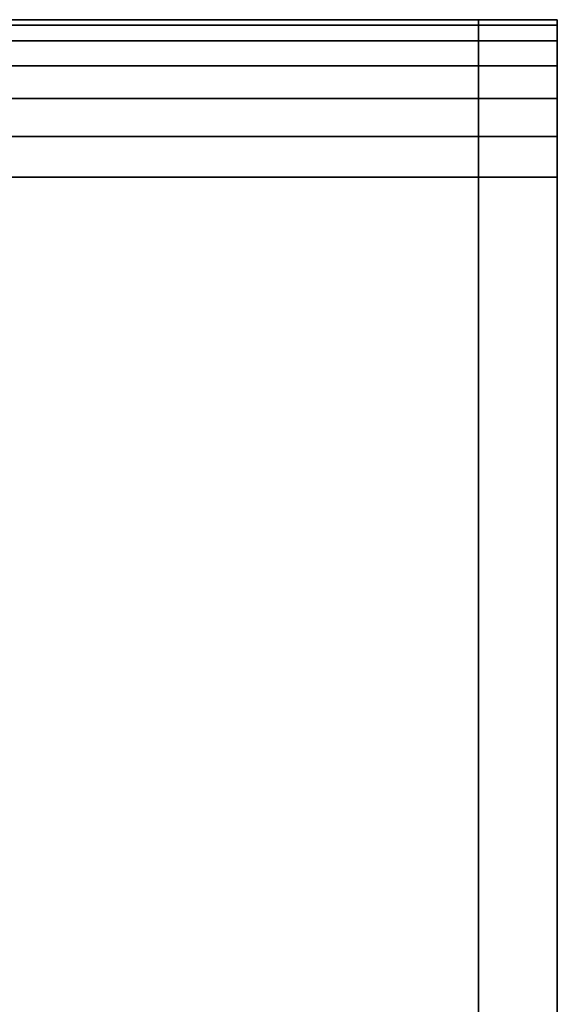
# Model space of a CAD drawing. Extents: x -0.11 to 0, y -1.4 to 0.
# Drawn here: x -0.09 to -0.08, y -0.96 to -0.95 of the extents above; entities that cross this region are included whole.
import ezdxf

# ---------------------------------------------------------------- set-up
doc = ezdxf.new("R2010")
doc.units = 0
doc.layers.add('L13_HINGE_', color=7, linetype='CONTINUOUS')

msp = doc.modelspace()

# ---------------------------------------------------------------- linework, layer by layer
at = {"layer": 'L13_HINGE_', "color": 254}
for points, invisible_edges in [([(-0.092, -0.95, 0.017), (-0.084, -0.95, 1.37), (-0.084, -0.95, 0.017), (-0.092, -0.95, 0.017)], 9), ([(-0.084, -0.95, 1.37), (-0.092, -0.95, 0.017), (-0.092, -0.95, 1.37), (-0.084, -0.95, 1.37)], 9), ([(-0.092, -0.95, 1.398), (-0.084, -0.950068, 1.398518), (-0.084, -0.95, 1.398), (-0.092, -0.95, 1.398)], 9), ([(-0.084, -0.950068, 1.398518), (-0.092, -0.95, 1.398), (-0.092, -0.950068, 1.398518), (-0.084, -0.950068, 1.398518)], 9), ([(-0.092, -0.950068, 0.016482), (-0.084, -0.95, 0.017), (-0.084, -0.950068, 0.016482), (-0.092, -0.950068, 0.016482)], 9), ([(-0.084, -0.95, 0.017), (-0.092, -0.950068, 0.016482), (-0.092, -0.95, 0.017), (-0.084, -0.95, 0.017)], 9), ([(-0.092, -0.95, 1.37), (-0.084, -0.95, 1.398), (-0.084, -0.95, 1.37), (-0.092, -0.95, 1.37)], 9), ([(-0.084, -0.95, 1.398), (-0.092, -0.95, 1.37), (-0.092, -0.95, 1.398), (-0.084, -0.95, 1.398)], 9), ([(-0.092, -0.950268, 0.016), (-0.084, -0.950068, 0.016482), (-0.084, -0.950268, 0.016), (-0.092, -0.950268, 0.016)], 9), ([(-0.084, -0.950068, 0.016482), (-0.092, -0.950268, 0.016), (-0.092, -0.950068, 0.016482), (-0.084, -0.950068, 0.016482)], 9), ([(-0.092, -0.950068, 1.398518), (-0.084, -0.950268, 1.399), (-0.084, -0.950068, 1.398518), (-0.092, -0.950068, 1.398518)], 9), ([(-0.084, -0.950268, 1.399), (-0.092, -0.950068, 1.398518), (-0.092, -0.950268, 1.399), (-0.084, -0.950268, 1.399)], 9), ([(-0.084, -0.95, 0.017), (-0.083, -0.95, 1.37), (-0.083, -0.95, 0.017), (-0.084, -0.95, 0.017)], 9), ([(-0.083, -0.95, 1.37), (-0.084, -0.95, 0.017), (-0.084, -0.95, 1.37), (-0.083, -0.95, 1.37)], 9), ([(-0.084, -0.95, 1.37), (-0.083, -0.95, 1.398), (-0.083, -0.95, 1.37), (-0.084, -0.95, 1.37)], 9), ([(-0.083, -0.95, 1.398), (-0.084, -0.95, 1.37), (-0.084, -0.95, 1.398), (-0.083, -0.95, 1.398)], 9), ([(-0.084, -0.950068, 0.016482), (-0.083, -0.95, 0.017), (-0.083, -0.950068, 0.016482), (-0.084, -0.950068, 0.016482)], 9), ([(-0.083, -0.95, 0.017), (-0.084, -0.950068, 0.016482), (-0.084, -0.95, 0.017), (-0.083, -0.95, 0.017)], 9), ([(-0.084, -0.95, 1.398), (-0.083, -0.950068, 1.398518), (-0.083, -0.95, 1.398), (-0.084, -0.95, 1.398)], 9), ([(-0.083, -0.950068, 1.398518), (-0.084, -0.95, 1.398), (-0.084, -0.950068, 1.398518), (-0.083, -0.950068, 1.398518)], 9), ([(-0.084, -0.950268, 0.016), (-0.083, -0.950068, 0.016482), (-0.083, -0.950268, 0.016), (-0.084, -0.950268, 0.016)], 9), ([(-0.083, -0.950068, 0.016482), (-0.084, -0.950268, 0.016), (-0.084, -0.950068, 0.016482), (-0.083, -0.950068, 0.016482)], 9), ([(-0.084, -0.950068, 1.398518), (-0.083, -0.950268, 1.399), (-0.083, -0.950068, 1.398518), (-0.084, -0.950068, 1.398518)], 9), ([(-0.083, -0.950268, 1.399), (-0.084, -0.950068, 1.398518), (-0.084, -0.950268, 1.399), (-0.083, -0.950268, 1.399)], 9), ([(-0.083, -0.95, 0.017), (-0.083, -0.951, 1.37), (-0.083, -0.951, 0.017066), (-0.083, -0.95, 0.017)], 9), ([(-0.083, -0.951, 1.37), (-0.083, -0.95, 0.017), (-0.083, -0.95, 1.37), (-0.083, -0.951, 1.37)], 9), ([(-0.083, -0.95, 1.37), (-0.083, -0.951, 1.397934), (-0.083, -0.951, 1.37), (-0.083, -0.95, 1.37)], 9), ([(-0.083, -0.951, 1.397934), (-0.083, -0.95, 1.37), (-0.083, -0.95, 1.398), (-0.083, -0.951, 1.397934)], 9), ([(-0.083, -0.951, 0.017066), (-0.083, -0.950068, 0.016482), (-0.083, -0.95, 0.017), (-0.083, -0.951, 0.017066)], 9), ([(-0.083, -0.950068, 1.398518), (-0.083, -0.951, 1.397934), (-0.083, -0.95, 1.398), (-0.083, -0.950068, 1.398518)], 9), ([(-0.083, -0.950068, 0.016482), (-0.083, -0.951, 0.017066), (-0.083, -0.951042, 0.016743), (-0.083, -0.950068, 0.016482)], 9), ([(-0.083, -0.951042, 0.016743), (-0.083, -0.950268, 0.016), (-0.083, -0.950068, 0.016482), (-0.083, -0.951042, 0.016743)], 9), ([(-0.083, -0.951, 1.397934), (-0.083, -0.950068, 1.398518), (-0.083, -0.951042, 1.398257), (-0.083, -0.951, 1.397934)], 9), ([(-0.083, -0.950268, 1.399), (-0.083, -0.951042, 1.398257), (-0.083, -0.950068, 1.398518), (-0.083, -0.950268, 1.399)], 9), ([(-0.092, -0.950586, 0.015586), (-0.084, -0.950268, 0.016), (-0.084, -0.950586, 0.015586), (-0.092, -0.950586, 0.015586)], 9), ([(-0.084, -0.950268, 0.016), (-0.092, -0.950586, 0.015586), (-0.092, -0.950268, 0.016), (-0.084, -0.950268, 0.016)], 9), ([(-0.092, -0.950268, 1.399), (-0.084, -0.950586, 1.399414), (-0.084, -0.950268, 1.399), (-0.092, -0.950268, 1.399)], 9), ([(-0.084, -0.950586, 1.399414), (-0.092, -0.950268, 1.399), (-0.092, -0.950586, 1.399414), (-0.084, -0.950586, 1.399414)], 9), ([(-0.084, -0.950586, 0.015586), (-0.083, -0.950268, 0.016), (-0.083, -0.950586, 0.015586), (-0.084, -0.950586, 0.015586)], 9), ([(-0.083, -0.950268, 0.016), (-0.084, -0.950586, 0.015586), (-0.084, -0.950268, 0.016), (-0.083, -0.950268, 0.016)], 9), ([(-0.084, -0.950268, 1.399), (-0.083, -0.950586, 1.399414), (-0.083, -0.950268, 1.399), (-0.084, -0.950268, 1.399)], 9), ([(-0.083, -0.950586, 1.399414), (-0.084, -0.950268, 1.399), (-0.084, -0.950586, 1.399414), (-0.083, -0.950586, 1.399414)], 9), ([(-0.083, -0.950268, 0.016), (-0.083, -0.951042, 0.016743), (-0.083, -0.951141, 0.016504), (-0.083, -0.950268, 0.016)], 9), ([(-0.083, -0.951141, 0.016504), (-0.083, -0.950586, 0.015586), (-0.083, -0.950268, 0.016), (-0.083, -0.951141, 0.016504)], 9), ([(-0.083, -0.951042, 1.398257), (-0.083, -0.950268, 1.399), (-0.083, -0.951141, 1.398496), (-0.083, -0.951042, 1.398257)], 9), ([(-0.083, -0.950586, 1.399414), (-0.083, -0.951141, 1.398496), (-0.083, -0.950268, 1.399), (-0.083, -0.950586, 1.399414)], 9), ([(-0.092, -0.950586, 0.015586), (-0.084, -0.951, 0.015268), (-0.092, -0.951, 0.015268), (-0.092, -0.950586, 0.015586)], 9), ([(-0.084, -0.951, 0.015268), (-0.092, -0.950586, 0.015586), (-0.084, -0.950586, 0.015586), (-0.084, -0.951, 0.015268)], 9), ([(-0.084, -0.951, 1.399732), (-0.092, -0.950586, 1.399414), (-0.092, -0.951, 1.399732), (-0.084, -0.951, 1.399732)], 9), ([(-0.092, -0.950586, 1.399414), (-0.084, -0.951, 1.399732), (-0.084, -0.950586, 1.399414), (-0.092, -0.950586, 1.399414)], 9), ([(-0.084, -0.950586, 0.015586), (-0.083, -0.951, 0.015268), (-0.084, -0.951, 0.015268), (-0.084, -0.950586, 0.015586)], 9), ([(-0.083, -0.951, 0.015268), (-0.084, -0.950586, 0.015586), (-0.083, -0.950586, 0.015586), (-0.083, -0.951, 0.015268)], 9), ([(-0.083, -0.951, 1.399732), (-0.084, -0.950586, 1.399414), (-0.084, -0.951, 1.399732), (-0.083, -0.951, 1.399732)], 9), ([(-0.084, -0.950586, 1.399414), (-0.083, -0.951, 1.399732), (-0.083, -0.950586, 1.399414), (-0.084, -0.950586, 1.399414)], 9), ([(-0.083, -0.950586, 0.015586), (-0.083, -0.951141, 0.016504), (-0.083, -0.951299, 0.016299), (-0.083, -0.950586, 0.015586)], 9), ([(-0.083, -0.951299, 0.016299), (-0.083, -0.951, 0.015268), (-0.083, -0.950586, 0.015586), (-0.083, -0.951299, 0.016299)], 9), ([(-0.083, -0.951141, 1.398496), (-0.083, -0.950586, 1.399414), (-0.083, -0.951299, 1.398701), (-0.083, -0.951141, 1.398496)], 9), ([(-0.083, -0.951, 1.399732), (-0.083, -0.951299, 1.398701), (-0.083, -0.950586, 1.399414), (-0.083, -0.951, 1.399732)], 9), ([(-0.092, -0.951, 0.015268), (-0.084, -0.951482, 0.015068), (-0.092, -0.951482, 0.015068), (-0.092, -0.951, 0.015268)], 9), ([(-0.084, -0.951482, 0.015068), (-0.092, -0.951, 0.015268), (-0.084, -0.951, 0.015268), (-0.084, -0.951482, 0.015068)], 9), ([(-0.084, -0.951482, 1.399932), (-0.092, -0.951, 1.399732), (-0.092, -0.951482, 1.399932), (-0.084, -0.951482, 1.399932)], 9), ([(-0.092, -0.951, 1.399732), (-0.084, -0.951482, 1.399932), (-0.084, -0.951, 1.399732), (-0.092, -0.951, 1.399732)], 9), ([(-0.084, -0.951, 0.015268), (-0.083, -0.951482, 0.015068), (-0.084, -0.951482, 0.015068), (-0.084, -0.951, 0.015268)], 9), ([(-0.083, -0.951482, 0.015068), (-0.084, -0.951, 0.015268), (-0.083, -0.951, 0.015268), (-0.083, -0.951482, 0.015068)], 9), ([(-0.083, -0.951482, 1.399932), (-0.084, -0.951, 1.399732), (-0.084, -0.951482, 1.399932), (-0.083, -0.951482, 1.399932)], 9), ([(-0.084, -0.951, 1.399732), (-0.083, -0.951482, 1.399932), (-0.083, -0.951, 1.399732), (-0.084, -0.951, 1.399732)], 9), ([(-0.083, -0.951, 0.015268), (-0.083, -0.951299, 0.016299), (-0.083, -0.951504, 0.016141), (-0.083, -0.951, 0.015268)], 9), ([(-0.083, -0.951504, 0.016141), (-0.083, -0.951482, 0.015068), (-0.083, -0.951, 0.015268), (-0.083, -0.951504, 0.016141)], 9), ([(-0.083, -0.951299, 1.398701), (-0.083, -0.951, 1.399732), (-0.083, -0.951504, 1.398859), (-0.083, -0.951299, 1.398701)], 9), ([(-0.083, -0.951482, 1.399932), (-0.083, -0.951504, 1.398859), (-0.083, -0.951, 1.399732), (-0.083, -0.951482, 1.399932)], 9), ([(-0.083, -0.951, 1.37), (-0.083, -0.969961, 1.399), (-0.083, -0.969961, 1.37), (-0.083, -0.951, 1.37)], 9), ([(-0.083, -0.969961, 1.399), (-0.083, -0.951, 1.37), (-0.083, -0.952066, 1.399), (-0.083, -0.969961, 1.399)], 11), ([(-0.083, -0.952066, 1.399), (-0.083, -0.951, 1.37), (-0.083, -0.951743, 1.398958), (-0.083, -0.952066, 1.399)], 11), ([(-0.083, -0.951743, 1.398958), (-0.083, -0.951, 1.37), (-0.083, -0.951504, 1.398859), (-0.083, -0.951743, 1.398958)], 11), ([(-0.083, -0.951504, 1.398859), (-0.083, -0.951, 1.37), (-0.083, -0.951299, 1.398701), (-0.083, -0.951504, 1.398859)], 11), ([(-0.083, -0.951299, 1.398701), (-0.083, -0.951, 1.37), (-0.083, -0.951141, 1.398496), (-0.083, -0.951299, 1.398701)], 11), ([(-0.083, -0.951141, 1.398496), (-0.083, -0.951, 1.37), (-0.083, -0.951042, 1.398257), (-0.083, -0.951141, 1.398496)], 11), ([(-0.083, -0.951042, 1.398257), (-0.083, -0.951, 1.37), (-0.083, -0.951, 1.397934), (-0.083, -0.951042, 1.398257)], 9), ([(-0.083, -0.969961, 1.37), (-0.083, -0.952066, 0.016), (-0.083, -0.951, 1.37), (-0.083, -0.969961, 1.37)], 11), ([(-0.083, -0.951, 1.37), (-0.083, -0.952066, 0.016), (-0.083, -0.951743, 0.016042), (-0.083, -0.951, 1.37)], 13), ([(-0.083, -0.951, 1.37), (-0.083, -0.951743, 0.016042), (-0.083, -0.951504, 0.016141), (-0.083, -0.951, 1.37)], 13), ([(-0.083, -0.951, 1.37), (-0.083, -0.951504, 0.016141), (-0.083, -0.951299, 0.016299), (-0.083, -0.951, 1.37)], 13), ([(-0.083, -0.951, 1.37), (-0.083, -0.951299, 0.016299), (-0.083, -0.951141, 0.016504), (-0.083, -0.951, 1.37)], 13), ([(-0.083, -0.951, 1.37), (-0.083, -0.951141, 0.016504), (-0.083, -0.951042, 0.016743), (-0.083, -0.951, 1.37)], 13), ([(-0.083, -0.951, 1.37), (-0.083, -0.951042, 0.016743), (-0.083, -0.951, 0.017066), (-0.083, -0.951, 1.37)], 9), ([(-0.092, -0.951482, 0.015068), (-0.084, -0.952, 0.015), (-0.092, -0.952, 0.015), (-0.092, -0.951482, 0.015068)], 9), ([(-0.084, -0.952, 0.015), (-0.092, -0.951482, 0.015068), (-0.084, -0.951482, 0.015068), (-0.084, -0.952, 0.015)], 9), ([(-0.084, -0.952, 1.4), (-0.092, -0.951482, 1.399932), (-0.092, -0.952, 1.4), (-0.084, -0.952, 1.4)], 9), ([(-0.092, -0.951482, 1.399932), (-0.084, -0.952, 1.4), (-0.084, -0.951482, 1.399932), (-0.092, -0.951482, 1.399932)], 9), ([(-0.084, -0.951482, 0.015068), (-0.083, -0.952, 0.015), (-0.084, -0.952, 0.015), (-0.084, -0.951482, 0.015068)], 9), ([(-0.083, -0.952, 0.015), (-0.084, -0.951482, 0.015068), (-0.083, -0.951482, 0.015068), (-0.083, -0.952, 0.015)], 9), ([(-0.083, -0.952, 1.4), (-0.084, -0.951482, 1.399932), (-0.084, -0.952, 1.4), (-0.083, -0.952, 1.4)], 9), ([(-0.084, -0.951482, 1.399932), (-0.083, -0.952, 1.4), (-0.083, -0.951482, 1.399932), (-0.084, -0.951482, 1.399932)], 9), ([(-0.083, -0.951482, 0.015068), (-0.083, -0.951504, 0.016141), (-0.083, -0.951743, 0.016042), (-0.083, -0.951482, 0.015068)], 9), ([(-0.083, -0.951743, 0.016042), (-0.083, -0.952, 0.015), (-0.083, -0.951482, 0.015068), (-0.083, -0.951743, 0.016042)], 9), ([(-0.083, -0.951504, 1.398859), (-0.083, -0.951482, 1.399932), (-0.083, -0.951743, 1.398958), (-0.083, -0.951504, 1.398859)], 9), ([(-0.083, -0.952, 1.4), (-0.083, -0.951743, 1.398958), (-0.083, -0.951482, 1.399932), (-0.083, -0.952, 1.4)], 9), ([(-0.083, -0.952, 0.015), (-0.083, -0.951743, 0.016042), (-0.083, -0.952066, 0.016), (-0.083, -0.952, 0.015)], 9), ([(-0.083, -0.951743, 1.398958), (-0.083, -0.952, 1.4), (-0.083, -0.952066, 1.399), (-0.083, -0.951743, 1.398958)], 9), ([(-0.092, -0.952, 0.015), (-0.084, -0.970651, 0.015), (-0.092, -0.976172, 0.015), (-0.092, -0.952, 0.015)], 9), ([(-0.084, -0.970651, 0.015), (-0.092, -0.952, 0.015), (-0.084, -0.952, 0.015), (-0.084, -0.970651, 0.015)], 9), ([(-0.092, -0.952, 1.4), (-0.091638, -0.974069, 1.4), (-0.084, -0.952, 1.4), (-0.092, -0.952, 1.4)], 11), ([(-0.084, -0.952, 1.4), (-0.091638, -0.974069, 1.4), (-0.090276, -0.972517, 1.4), (-0.084, -0.952, 1.4)], 13), ([(-0.084, -0.952, 1.4), (-0.090276, -0.972517, 1.4), (-0.087551, -0.970822, 1.4), (-0.084, -0.952, 1.4)], 13), ([(-0.084, -0.952, 1.4), (-0.087551, -0.970822, 1.4), (-0.085574, -0.970084, 1.4), (-0.084, -0.952, 1.4)], 13), ([(-0.084, -0.952, 1.4), (-0.085574, -0.970084, 1.4), (-0.084, -0.970009, 1.4), (-0.084, -0.952, 1.4)], 9), ([(-0.084, -0.952, 0.015), (-0.083, -0.969961, 0.015), (-0.084, -0.970651, 0.015), (-0.084, -0.952, 0.015)], 9), ([(-0.083, -0.969961, 0.015), (-0.084, -0.952, 0.015), (-0.083, -0.952, 0.015), (-0.083, -0.969961, 0.015)], 9), ([(-0.083, -0.969961, 1.4), (-0.084, -0.952, 1.4), (-0.084, -0.970009, 1.4), (-0.083, -0.969961, 1.4)], 9), ([(-0.084, -0.952, 1.4), (-0.083, -0.969961, 1.4), (-0.083, -0.952, 1.4), (-0.084, -0.952, 1.4)], 9), ([(-0.083, -0.952, 0.015), (-0.083, -0.969961, 0.016), (-0.083, -0.969961, 0.015), (-0.083, -0.952, 0.015)], 9), ([(-0.083, -0.969961, 0.016), (-0.083, -0.952, 0.015), (-0.083, -0.952066, 0.016), (-0.083, -0.969961, 0.016)], 9), ([(-0.083, -0.969961, 1.4), (-0.083, -0.952066, 1.399), (-0.083, -0.952, 1.4), (-0.083, -0.969961, 1.4)], 9), ([(-0.083, -0.952066, 1.399), (-0.083, -0.969961, 1.4), (-0.083, -0.969961, 1.399), (-0.083, -0.952066, 1.399)], 9), ([(-0.083, -0.952066, 0.016), (-0.083, -0.969961, 1.37), (-0.083, -0.969961, 0.016), (-0.083, -0.952066, 0.016)], 9)]:
    msp.add_3dface(points, dxfattribs=dict(at, invisible_edges=invisible_edges))

doc.saveas('drawing.dxf')
